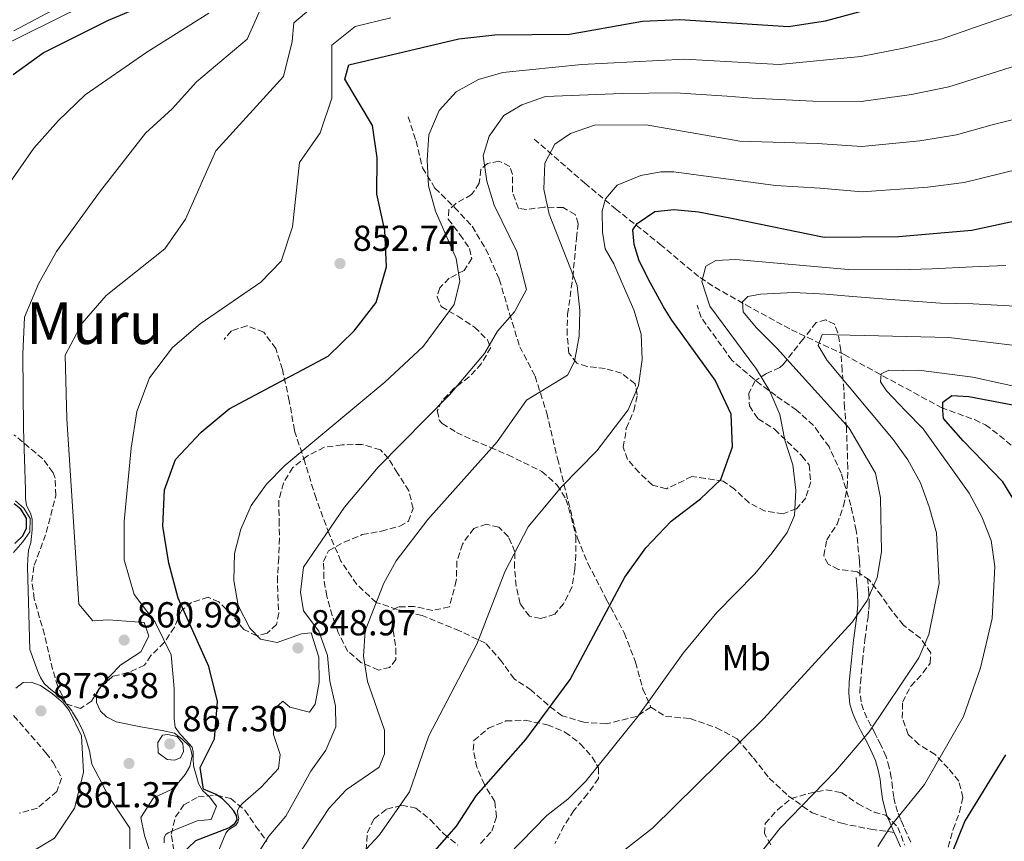
# Model space of a CAD drawing. Units: metres. Extents: x 583487 to 586923, y 4735877 to 4738233.
# Drawn here: x 585432 to 585704, y 4736956 to 4737184 of the extents above; entities that cross this region are included whole.
import ezdxf
from ezdxf.enums import TextEntityAlignment as Align

# ---------------------------------------------------------------- set-up
doc = ezdxf.new("R2010")
doc.units = ezdxf.units.M
doc.header["$MEASUREMENT"] = 0
doc.linetypes.add('DGN Style 3', pattern=[2.435891, 1.739922, -0.695969])
for name, color, linetype, lineweight in [('Barranco lineal', 142, 'DGN Style 3', 13), ('Camino', 7, 'DGN Style 3', 0), ('Cota de punto acotado terreno', 7, 'Continuous', 0), ('Curva de nivel directora', 30, 'Continuous', 30), ('Curva de nivel intermedia', 30, 'Continuous', 0), ('Etiqueta de uso rústico', 92, 'Continuous', 0), ('Margen derecho', 7, 'Continuous', 0), ('Punto acotado terreno (símbolo)', 7, 'Continuous', 0), ('Senda', 7, 'DGN Style 3', 0), ('Texto de Área (paraje) menor', 7, 'Continuous', 0), ('Zona arbolada', 92, 'DGN Style 3', 0)]:
    doc.layers.add(name, color=color, linetype=linetype, lineweight=lineweight)
doc.styles.add('Style-Arial', font='arial.ttf')

# ---------------------------------------------------------------- blocks, each defined once
blk = doc.blocks.new('5PATER')
at = {"layer": 'Punto acotado terreno (símbolo)', "linetype": 'Continuous', "lineweight": 0}
h = blk.add_hatch(color=51, dxfattribs=at)
edge = h.paths.add_edge_path()
edge.add_ellipse((0, 0), major_axis=(-0.11, -0.111), ratio=0.999422, start_angle=0, end_angle=360)

msp = doc.modelspace()

# ---------------------------------------------------------------- linework, layer by layer
at = {"layer": 'Barranco lineal', "color": 142, "linetype": 'DGN Style 3', "lineweight": 13}
msp.add_polyline3d([(585574.1, 4737150.56, 836.24), (585588.08, 4737138.4, 829.93), (585596.62, 4737131.25, 827.07), (585608.94, 4737121.51, 821.68), (585616.37, 4737115.16, 819.19), (585620.09, 4737112.2, 817.94), (585624.1, 4737109.54, 816.49), (585632.66, 4737104.69, 813.59), (585645.3, 4737097.79, 810.89), (585659.88, 4737090.91, 806.58), (585686.76, 4737076.25, 799.57), (585695.98, 4737072.91, 797.56), (585699.01, 4737071.46, 796.87), (585702.93, 4737068.55, 795.84), (585710.38, 4737062.19, 793.74)], dxfattribs=at)
at = {"layer": 'Camino', "color": 7, "linetype": 'DGN Style 3', "lineweight": 0}
msp.add_polyline3d([(585678.34, 4736955.99, 803.71), (585676.43, 4736960.27, 804.93), (585676.31, 4736960.55, 805), (585675.53, 4736962.39, 805.45), (585674.72, 4736964.42, 805.93), (585674.05, 4736966.58, 806.4), (585673.65, 4736968.41, 806.79), (585673.3, 4736971.04, 807.32), (585672.94, 4736973.79, 807.86), (585672.39, 4736976.67, 808.42), (585671.51, 4736979.63, 808.98), (585670.06, 4736982.94, 809.62), (585669.09, 4736984.89, 810), (585668.54, 4736985.99, 810.21), (585667.34, 4736988.25, 810.66), (585666.21, 4736990.39, 811.08), (585665.24, 4736992.64, 811.51), (585664.61, 4736994.79, 811.9), (585664.3, 4736997.32, 812.33), (585664.4, 4737000.09, 812.78), (585665.03, 4737006.02, 813.67), (585665.66, 4737012.02, 814.39), (585666.52, 4737018.24, 814.9), (585666.73, 4737020.41, 815), (585666.84, 4737021.59, 815.04), (585666.77, 4737025.01, 815.17), (585666.53, 4737027.34, 815.26), (585666.31, 4737029.55, 815.26)], dxfattribs=at)
at = {"layer": 'Curva de nivel directora', "color": 30, "linetype": 'Continuous', "lineweight": 30, "flags": 128}
for points, elevation in [([(585474.04, 4736950.28), (585480.49, 4736956.43), (585489.76, 4736960.08), (585490.02, 4736960.26), (585491.26, 4736961.12), (585491.88, 4736962.21), (585491.71, 4736963.34), (585490.89, 4736964.73), (585489.46, 4736966.4), (585487.87, 4736967.99), (585486.08, 4736969.17), (585482.62, 4736970.68), (585481.71, 4736976.69), (585485.68, 4736984.62), (585486.43, 4736994.87), (585484.03, 4737004.61), (585475.54, 4737023.51), (585472.99, 4737033.18), (585471.34, 4737043.46), (585471.8, 4737053.46), (585474.84, 4737061.88), (585481.96, 4737069.48), (585489.66, 4737075.88), (585517.08, 4737090.48), (585524.26, 4737097.46), (585530.34, 4737105.34), (585533.27, 4737115.23), (585532.83, 4737125.23), (585530.61, 4737135.35), (585530.62, 4737145.35), (585529.39, 4737154.32), (585521.71, 4737167.1), (585522.82, 4737171.05), (585553.3, 4737178.29), (585563.24, 4737179.36), (585583.9, 4737179.59), (585604.1, 4737183.16), (585614.39, 4737183.65), (585644.5, 4737181.69), (585654.77, 4737183.26), (585684.58, 4737191.39)], 850), ([(585429.91, 4737168.45), (585438.19, 4737174.39), (585456.29, 4737183.48), (585465.78, 4737187.45)], 875), ([(585538.72, 4736944.58), (585552.6, 4736960.39), (585558.08, 4736968.77), (585571.77, 4736984.42), (585584.1, 4737001.02), (585599.21, 4737029.28), (585605.07, 4737037.39), (585612.06, 4737044.85), (585620.17, 4737051.02), (585625.75, 4737056.37), (585629.02, 4737065.36), (585628.67, 4737074.39), (585624.23, 4737083.87), (585612.2, 4737100.43), (585609.88, 4737104.12), (585606.22, 4737110.9), (585603.15, 4737116.84), (585601.83, 4737121.39), (585601.46, 4737125.42), (585602.65, 4737127.17), (585607.54, 4737130.49), (585612.88, 4737131.03), (585619.61, 4737130.39), (585628.76, 4737128.67), (585654.43, 4737123.45), (585675, 4737123.55), (585695.3, 4737125.34), (585715.34, 4737129.68)], 825), ([(585711.43, 4737043.36), (585703.8, 4737055.67), (585692.89, 4737067.02), (585687.46, 4737073.25), (585687.22, 4737075.45), (585687.19, 4737077.75), (585689.68, 4737079.57), (585694.41, 4737079.32), (585725.09, 4737073.53)], 800), ([(585430.35, 4737038.6), (585432.57, 4737040.76), (585433.6, 4737042.9), (585433.57, 4737045.62), (585432, 4737048.09), (585430.2, 4737049.6)], 875), ([(585686.27, 4736944.38), (585693.31, 4736961.7), (585704.68, 4736980.11)], 800)]:
    msp.add_lwpolyline(points, dxfattribs=dict(at, elevation=elevation))
at = {"layer": 'Curva de nivel intermedia', "color": 30, "linetype": 'Continuous', "lineweight": 0, "flags": 128}
for points, elevation in [([(585425.29, 4737175.62), (585457.17, 4737191.4)], 880), ([(585430.14, 4737180.53), (585449.71, 4737190.98)], 885), ([(585452.98, 4736994.66), (585452.96, 4736996.85), (585453.82, 4736998.45), (585455.1, 4737000.3), (585457.02, 4737002.28), (585459.3, 4737004.68), (585459.4, 4737004.83), (585465.23, 4737008.7), (585467.44, 4737012.95), (585466.13, 4737016.77), (585456.17, 4737017.52), (585452.01, 4737017.19), (585448.05, 4737021.86), (585444.78, 4737073.15), (585444.3, 4737090.76), (585449.02, 4737099.6), (585455.68, 4737107.24), (585471.9, 4737120.19), (585477.59, 4737128.42), (585486, 4737147.25), (585504.72, 4737167.88), (585507.18, 4737177.59), (585507.64, 4737182.72), (585515.23, 4737189.23)], 860), ([(585486.81, 4736953.8), (585488.8, 4736958.47), (585489.55, 4736959.41), (585491.58, 4736960.72), (585492.13, 4736961.49), (585492.36, 4736962.54), (585492.11, 4736963.58), (585491.97, 4736964.63), (585492.44, 4736965.68), (585493.47, 4736966.74), (585498.58, 4736971.21), (585503.35, 4736976.34), (585503.8, 4736980.26), (585502.01, 4736985.81), (585502.11, 4736992.81), (585504.55, 4736995.03), (585506.53, 4736993.34), (585511.98, 4736991.96), (585513.49, 4736994.18), (585514.6, 4737000.15), (585514.51, 4737007.15), (585512.36, 4737013.9), (585509.73, 4737013.6), (585503.01, 4737011.23), (585498.4, 4737012.18), (585495.42, 4737015.19), (585492.17, 4737021.49), (585490.96, 4737028.39), (585491.18, 4737035.86), (585492.9, 4737042.64), (585495.77, 4737049.19), (585500.05, 4737055.09), (585505.1, 4737060.19), (585532.79, 4737083.26), (585543.41, 4737093.12), (585552.02, 4737104.79), (585553.53, 4737111.24), (585552.53, 4737117.48), (585546.81, 4737130.6), (585544.85, 4737137.57), (585544.46, 4737144.71), (585544.93, 4737151.69), (585547.78, 4737158.48), (585552.54, 4737163.64), (585558.67, 4737167.02), (585565.45, 4737169), (585587.31, 4737171.19), (585615.72, 4737172.63), (585641.92, 4737171.19), (585664.53, 4737173.41), (585676.32, 4737175.71), (585686.73, 4737178.18), (585696.25, 4737181.5), (585716.63, 4737188.56)], 845), ([(585484.09, 4737185.38), (585466.91, 4737174.6), (585449.86, 4737162.8), (585442.48, 4737155.71), (585435.66, 4737148.05), (585423.89, 4737131.31)], 870), ([(585433.92, 4737032.14), (585433.95, 4737034.39), (585434.16, 4737036.76), (585434.84, 4737038.84), (585434.99, 4737040.61), (585435.21, 4737042.45), (585435.19, 4737043.99), (585435.17, 4737045.4), (585434.73, 4737047), (585433.58, 4737049.11), (585433.32, 4737051.12), (585433.29, 4737053.48), (585432.77, 4737070.44), (585432.55, 4737091.03), (585433.05, 4737101.23), (585436.88, 4737110.47), (585441.95, 4737119.43), (585453.77, 4737135.85), (585466.53, 4737152.19), (585473.9, 4737158.95), (585480.7, 4737166.36), (585494.69, 4737178.19), (585498.72, 4737187.35)], 865), ([(585534.43, 4737184.07), (585524.59, 4737181.71), (585518.13, 4737176.53), (585518.09, 4737161.85), (585514.93, 4737152.26), (585509.13, 4737144.09), (585507.21, 4737126.22), (585504.1, 4737116.72), (585498.48, 4737110.91), (585481.69, 4737099.38), (585473.98, 4737092.89), (585467.61, 4737084.52), (585464.16, 4737075.13), (585462.55, 4737065.05), (585460.6, 4737044.72), (585460.63, 4737034.12), (585463.36, 4737024.5), (585469.2, 4737016.82), (585473.66, 4737007.87), (585474.49, 4736998.5), (585474.51, 4736990.21), (585474.78, 4736987.85), (585476.11, 4736985.86), (585477.79, 4736984.1), (585479.47, 4736982.29), (585479.72, 4736980.94), (585479.75, 4736979.04), (585479.83, 4736977.15), (585480.76, 4736973.85), (585481.2, 4736972.26), (585482.29, 4736970.26), (585484.14, 4736968.63), (585486.22, 4736965.99), (585484.74, 4736962.22), (585480.81, 4736961.85), (585475.62, 4736959.79), (585474.3, 4736959.21), (585472.82, 4736958.58), (585472.14, 4736958.09), (585471.71, 4736957.24), (585471.73, 4736955.84)], 855), ([(585743.92, 4737184.34), (585730.92, 4737179.2), (585721.32, 4737175.22), (585698.58, 4737168.01), (585688.87, 4737164.97), (585678.57, 4737162.9), (585664.65, 4737160.94), (585651.29, 4737161.03), (585634.49, 4737161.83), (585627.52, 4737162.41), (585613.16, 4737163.31), (585598.46, 4737163.12), (585577.3, 4737162.31), (585570.69, 4737159.99), (585565.71, 4737157.08), (585561.7, 4737151.34), (585560.02, 4737145.87), (585560.98, 4737138.94), (585563.05, 4737132.23)], 840), ([(585769.82, 4737184.05), (585760.28, 4737176.04), (585750.87, 4737171.29), (585735.89, 4737165.72), (585726.01, 4737161.88), (585713.02, 4737157.52), (585700.91, 4737154.53), (585691.01, 4737151.76), (585680.83, 4737150.09), (585664.77, 4737148.46), (585652.49, 4737149.29), (585631.06, 4737150.01)], 835), ([(585631.06, 4737150.01), (585605.11, 4737154.46), (585590.78, 4737154.37), (585584.15, 4737152.12), (585579.8, 4737149.13), (585577.08, 4737143.88), (585576.76, 4737136.7), (585578.31, 4737129.79), (585586.03, 4737110.02), (585586.78, 4737103.07), (585586.61, 4737096.04), (585585.28, 4737089.02), (585583.31, 4737085.2), (585571.98, 4737078.34), (585563.9, 4737066.74), (585544.68, 4737045.29), (585535.89, 4737033.87), (585532.47, 4737027.62), (585527.34, 4737014.48), (585526.86, 4737007.49), (585527.96, 4737000.42), (585532.67, 4736986.97), (585532.67, 4736980.42), (585531.24, 4736976.75), (585522.1, 4736970.49), (585517.25, 4736965.27), (585509.09, 4736952.77)], 835), ([(585521.57, 4736947.51), (585531.34, 4736958), (585539.57, 4736969.94), (585544.97, 4736985.38), (585558.27, 4737010.77), (585566.04, 4737030.77), (585572.49, 4737043.29), (585581.59, 4737054.22), (585591.42, 4737064.25), (585600.17, 4737075.66), (585603.04, 4737082.34), (585603.98, 4737089.56), (585603.75, 4737096.55), (585601.71, 4737103.28), (585598.79, 4737110.06), (585596.21, 4737116.01), (585593.74, 4737120.18), (585593.05, 4737124.78), (585592.97, 4737130.66), (585593.87, 4737134.03), (585597.07, 4737137.75), (585603.65, 4737140.46), (585609.2, 4737141.48), (585612.74, 4737141.44), (585640.95, 4737137.66), (585653.29, 4737136.92), (585664.88, 4737135.98), (585683.08, 4737137.27), (585693.15, 4737138.55), (585703.24, 4737141.05), (585719.39, 4737145.03)], 830), ([(585563.05, 4737132.23), (585569.33, 4737119.41), (585571.99, 4737108.92), (585568.72, 4737102.72), (585563.99, 4737097.38), (585560.33, 4737091.23), (585550.82, 4737079.89), (585530.93, 4737059.77), (585521.63, 4737048.66), (585510.26, 4737032.13), (585509.44, 4737025.19), (585510.31, 4737020.04), (585514.48, 4737014.34), (585516.91, 4737007.61), (585517.54, 4737000.52), (585519.17, 4736993.71), (585519.24, 4736987.88), (585516.46, 4736981.46), (585512.32, 4736975.63), (585505.4, 4736963.2), (585500.7, 4736957.68), (585492.92, 4736945.36)], 840), ([(585559.73, 4736945.02), (585577.58, 4736963.34), (585583.44, 4736967.86), (585588.38, 4736972.83), (585602.78, 4736990.72), (585615.34, 4737008.31), (585624.66, 4737019.56), (585635.24, 4737030.25), (585639.98, 4737036.05), (585644.17, 4737041.67), (585646.18, 4737046.4), (585646.57, 4737053.39), (585645.74, 4737060.43), (585643.5, 4737067.23), (585642.14, 4737074.36), (585639.32, 4737080.77), (585635.66, 4737086.84), (585622.73, 4737104.34), (585620.5, 4737111.1), (585621.59, 4737115.41), (585624.39, 4737116.93), (585629.94, 4737117.26), (585661.04, 4737114.42), (585674.82, 4737114.37), (585684.29, 4737114.67), (585695.48, 4737115.17), (585704.68, 4737115.58)], 820), ([(585595.23, 4736950.8), (585606.86, 4736959.86), (585637.6, 4736990.14), (585662.22, 4737016.96), (585666.33, 4737022.83), (585669.1, 4737029.26), (585670.22, 4737036.31), (585669.99, 4737051.23), (585668.63, 4737058.1), (585661.31, 4737070.52), (585641.34, 4737092.58), (585635.59, 4737098.38), (585631.97, 4737102.74), (585631.82, 4737105.47), (585633.27, 4737106.95), (585636.73, 4737107.63), (585645.96, 4737108.07), (585654.89, 4737107.66), (585662.24, 4737107.02), (585674.01, 4737106.02), (585686.6, 4737105.17), (585695.67, 4737104.99), (585707.21, 4737104.34)], 815), ([(585633.28, 4736948.55), (585642.14, 4736959.75), (585657.48, 4736975.6), (585666.85, 4736986.56), (585680.6, 4737007), (585683.36, 4737013.43), (585686.18, 4737027.57), (585685.44, 4737041.58), (585683.45, 4737048.77), (585681.03, 4737055.4), (585677.57, 4737061.77), (585673.5, 4737067.46), (585655.23, 4737089.3), (585652.77, 4737093.46), (585653.81, 4737096.44), (585688.91, 4737095.68), (585717.94, 4737092.1)], 810), ([(585669.22, 4736954.77), (585673.02, 4736960.65), (585682.15, 4736971.96), (585692.96, 4736990.75), (585697.62, 4737004.25), (585700.93, 4737017.85), (585701.59, 4737032.28), (585700.6, 4737039.47), (585698.04, 4737046.01), (585694.56, 4737052.52), (585681.79, 4737070.35), (585676.94, 4737075.31), (585671.61, 4737080.91), (585670.01, 4737083.41), (585670.19, 4737085.61), (585672.27, 4737086.58), (585676.47, 4737086.54), (585680.54, 4737086.57), (585695.55, 4737084.68), (585737.51, 4737075.41)], 805), ([(585430.52, 4737050.43), (585432.91, 4737048.45), (585434.6, 4737045.52), (585434.53, 4737041.85), (585432.56, 4737039.1), (585430, 4737036.11)], 870), ([(585462.25, 4736953.73), (585462.22, 4736959.89), (585456.45, 4736968.47), (585451.65, 4736977.54), (585451.06, 4736981.27), (585450.14, 4736984.27), (585449.09, 4736987.1), (585447.82, 4736989.56), (585446.37, 4736991.97), (585446.18, 4736992.29), (585444.87, 4736993.96), (585443.32, 4736995.71), (585441.73, 4736997.17), (585439.82, 4736998.68), (585438.48, 4736999.91), (585437.45, 4737001.54), (585436.76, 4737003.2), (585434.51, 4737009.27), (585433.92, 4737032.14)], 865), ([(585430.67, 4736998.62), (585432.66, 4737000.19), (585434.91, 4737000.22), (585437.52, 4736999.31), (585440.39, 4736997.33), (585441.28, 4736996.69), (585443.73, 4736994.54), (585445.42, 4736992.43), (585448.86, 4736985.38), (585449.41, 4736975.28), (585446.9, 4736965.43), (585441.33, 4736957.13), (585434.42, 4736952.9)], 870), ([(585469.5, 4736948.26), (585466.27, 4736957.85), (585465.23, 4736962.84), (585468.77, 4736968.26), (585473.77, 4736970.57), (585475.34, 4736972.07), (585477.5, 4736974.7), (585478.83, 4736976.96), (585479.44, 4736979.87), (585479.19, 4736981.22), (585478.75, 4736982.52), (585476.66, 4736984.5), (585474.57, 4736986.13), (585471.13, 4736986.85), (585465.67, 4736987.85), (585458.38, 4736989.29), (585455.76, 4736990.67), (585454.08, 4736992.25), (585452.98, 4736994.66)], 860), ([(585474.61, 4736978.67), (585472.53, 4736978.87), (585470.02, 4736980.69), (585469.98, 4736983.54), (585471.29, 4736985.63), (585472.73, 4736985.8), (585475.3, 4736985.24), (585476.92, 4736983.26), (585477.02, 4736981.04), (585476.19, 4736979.32), (585474.61, 4736978.67)], 865)]:
    msp.add_lwpolyline(points, dxfattribs=dict(at, elevation=elevation))
at = {"layer": 'Margen derecho', "color": 7, "linetype": 'Continuous', "lineweight": 0}
for points in [[(585673.72, 4736958.68, 805.08), (585673.56, 4736959.03, 805.1), (585672.64, 4736961.2, 805.25), (585671.77, 4736963.38, 805.39), (585671.06, 4736965.66, 805.53), (585670.56, 4736967.99, 806.3), (585670.2, 4736970.63, 807.13), (585669.85, 4736973.3, 807.75), (585669.35, 4736975.93, 808.38), (585668.57, 4736978.55, 809.01), (585667.22, 4736981.61, 809.78), (585666.81, 4736982.44, 810), (585665.76, 4736984.56, 810.55), (585664.57, 4736986.79, 811.13), (585663.39, 4736989.04, 811.7), (585662.29, 4736991.57, 812.3), (585661.53, 4736994.16, 812.85), (585661.17, 4736997.19, 813.42), (585661.28, 4737000.31, 813.93), (585661.92, 4737006.35, 814.68), (585662.5, 4737011.91, 815), (585662.56, 4737012.4, 815.01), (585663.41, 4737018.6, 815.14), (585663.71, 4737021.7, 815.2), (585663.65, 4737024.82, 815.26), (585663.42, 4737027.03, 815.26), (585663.2, 4737029.23, 815.26)], [(585673.72, 4736958.68, 805.08), (585674.27, 4736957.44, 805), (585675.48, 4736954.72, 804.64)]]:
    msp.add_polyline3d(points, dxfattribs=at)
at = {"layer": 'Senda', "color": 7, "linetype": 'DGN Style 3', "lineweight": 0}
for points in [[(585539.22, 4737156.75, 845.74), (585541.43, 4737150.06, 845.48), (585543.21, 4737142.58, 844.94), (585546.64, 4737136.97, 843.86), (585552.1, 4737131.65, 842.78), (585556.94, 4737126.41, 842.51), (585560.74, 4737120.1, 842.24), (585564.47, 4737111.76, 841.16), (585567.33, 4737102.17, 839.81), (585570.11, 4737093.1, 837.93), (585574.37, 4737084.94, 835.23), (585577.59, 4737074.74, 832.8), (585580.59, 4737062.14, 830.11), (585586.09, 4737040.13, 827.41), (585589.01, 4737033.1, 826.06), (585594.09, 4737023.27, 824.45), (585599.07, 4737013.88, 823.64), (585602.18, 4737005.79, 822.29), (585604.23, 4736998.31, 821.48), (585606.41, 4736993.39, 820.13)], [(585664.25, 4737029.57, 816.35), (585664.19, 4737033.83, 816.63), (585663.28, 4737042.21, 816.9), (585661.78, 4737049.17, 817.17), (585659.1, 4737058.06, 817.17), (585655.73, 4737065.34, 817.44), (585651.41, 4737071.3, 817.98), (585646.76, 4737075.56, 818.51), (585640.97, 4737079.55, 820.13), (585634.99, 4737084.07, 821.48), (585628.82, 4737089.37, 821.48), (585620.36, 4737101.19, 820.67), (585619.25, 4737104.62, 820.13)], [(585606.41, 4736993.39, 820.13), (585602.47, 4736990.78, 820.94), (585594.02, 4736988.72, 822.29), (585587.91, 4736989.17, 823.37), (585581.88, 4736990.95, 824.18), (585577.95, 4736993.9, 825.25), (585573.31, 4736998.08, 826.6), (585568.58, 4737001.2, 827.68), (585565.16, 4737005.92, 828.49), (585560.68, 4737011.08, 829.57), (585553.48, 4737014.43, 830.92), (585543.08, 4737018.71, 833.07), (585536.17, 4737020.38, 834.69), (585530.4, 4737022.34, 835.23), (585525.03, 4737027.3, 836.31), (585520.62, 4737033.78, 837.66), (585517.34, 4737041.34, 839.54), (585513.76, 4737051.1, 841.7), (585510.62, 4737061.22, 844.4), (585507.77, 4737069.92, 846.01), (585506.34, 4737078.12, 847.09), (585504.45, 4737086.76, 849.25), (585502.61, 4737092.56, 851.14), (585499.28, 4737097.11, 852.22), (585494.58, 4737098.91, 853.02), (585490.35, 4737097.44, 853.29), (585488.27, 4737095.11, 853.29)], [(585606.41, 4736993.39, 820.13), (585610.51, 4736990.8, 819.32), (585617.32, 4736990.18, 817.98), (585624.6, 4736987.63, 816.9), (585630.29, 4736984.61, 815.28), (585634.78, 4736979.28, 813.66), (585639.19, 4736973.68, 812.58), (585644.46, 4736968.8, 810.7), (585651.06, 4736964.12, 809.08), (585659.14, 4736961.22, 807.46), (585667.29, 4736959.56, 806.11), (585673.72, 4736958.68, 805.08)]]:
    msp.add_polyline3d(points, dxfattribs=at)
at = {"layer": 'Zona arbolada', "color": 92, "linetype": 'DGN Style 3', "lineweight": 0}
for points in [[(585688.7, 4736954.56, 805.29), (585690.11, 4736959.56, 806.9), (585691.84, 4736964.27, 806.82), (585692.8, 4736968.35, 805.21), (585691.65, 4736972.89, 806.51), (585688.74, 4736976.44, 808.44), (585685.07, 4736980.24, 810.06), (585680.62, 4736983.01, 811.68), (585677.64, 4736985.79, 812.76), (585676, 4736990.29, 814.91), (585676.06, 4736994.74, 814.38), (585678.37, 4736999.15, 814.91), (585681.83, 4737002.93, 815.99), (585683.71, 4737005.55, 815.45), (585683.88, 4737008.34, 815.46), (585681.02, 4737012.41, 815.99), (585676.31, 4737016.06, 816.04), (585673.23, 4737019.89, 817.07), (585670.24, 4737024.15, 816.53), (585666.9, 4737028.51, 817.61), (585663.48, 4737030.84, 819.23), (585658.38, 4737031.45, 820.84), (585655.53, 4737032.89, 820.84), (585654.26, 4737035.24, 821.92), (585655.1, 4737039.66, 823), (585657.99, 4737044, 823), (585659.73, 4737049, 820.84), (585660.79, 4737054.22, 820.84), (585660.95, 4737059.53, 820.84), (585660.55, 4737070.6, 819.74), (585660.02, 4737076.22, 819.71), (585659.87, 4737081.12, 818.69), (585659.35, 4737086.43, 816.53), (585659.04, 4737092.03, 815.98), (585658.19, 4737096.93, 815.45), (585657.26, 4737099.29, 815.45), (585654.86, 4737100.5, 815.45), (585652.16, 4737099.79, 815.99), (585648.56, 4737095.21, 817.21), (585645.6, 4737091.45, 818.69), (585643.04, 4737088.13, 819.23), (585642.09, 4737087.33, 819.88), (585638.44, 4737085.7, 823), (585635.3, 4737083.62, 824.62), (585633.53, 4737080.2, 824.62), (585633.69, 4737076.7, 824.62), (585636.11, 4737073.11, 825.7), (585640.68, 4737070.23, 826.24), (585648.24, 4737062.87, 826.24), (585650.19, 4737060.41, 826.24), (585650.71, 4737055.67, 826.24), (585649.3, 4737051.24, 825.7), (585646.73, 4737048.26, 826.24), (585643, 4737046.84, 826.81), (585638.04, 4737047.62, 827.87), (585633.59, 4737049.9, 827.85), (585629.59, 4737053.69, 828.93), (585626.44, 4737055.92, 829.48), (585621.52, 4737056.64, 830.01), (585617.79, 4737057.16, 831.13), (585610.7, 4737053.78, 832.17), (585606.84, 4737054.75, 833.25), (585603.18, 4737058.32, 833.25), (585599.96, 4737061.89, 833.79), (585598.79, 4737065.27, 833.79), (585599.62, 4737070.48, 833.79), (585601.71, 4737075.37, 834.32), (585602.66, 4737079.8, 834.86), (585602.06, 4737082.84, 835.4), (585598.33, 4737085.74, 835.46), (585593.75, 4737087.03, 837.02), (585588.76, 4737087.64, 837.56), (585585.92, 4737088.51, 838.64), (585583.74, 4737091.31, 839.72), (585583.22, 4737096.39, 839.72), (585583.37, 4737102.05, 839.72), (585584.82, 4737112.36, 839.72), (585585.81, 4737123.11, 839.72), (585586.32, 4737127.08, 840.26), (585585.49, 4737129.67, 838.1), (585582.1, 4737131.59, 838.1), (585576.84, 4737131.69, 838.1), (585571.9, 4737131.07, 838.64), (585569.75, 4737131.38, 838.64), (585568.11, 4737135.88, 840.8), (585568.16, 4737140.75, 841.87), (585567.34, 4737143, 842.41), (585564.38, 4737144.43, 842.41), (585561.22, 4737143.82, 842.41), (585559.32, 4737142.1, 842.41), (585558.92, 4737138.36, 842.95), (585556.81, 4737135.17, 844.03), (585552.43, 4737132.74, 844.57), (585550.53, 4737131.01, 845.11), (585550.34, 4737128.41, 846.73), (585553.56, 4737124.16, 847.8), (585556.22, 4737120.23, 847.27), (585556.82, 4737117.53, 847.8), (585554.76, 4737114.2, 847.86), (585550.56, 4737112.02, 849.42), (585547.99, 4737109.38, 849.42), (585547.23, 4737106.88, 849.42), (585548.4, 4737104.18, 848.88), (585552.96, 4737101.53, 849.42), (585557.63, 4737098.49, 849.42), (585561.19, 4737094.97, 849.42), (585562.1, 4737092.9, 849.42), (585559.49, 4737088.36, 848.33), (585556.12, 4737084.72, 848.88), (585551.98, 4737081.61, 847.8), (585548.52, 4737078.06, 847.8), (585547.31, 4737075.33, 847.27), (585547.91, 4737072.63, 845.65), (585548.67, 4737071.84, 844.8), (585552.63, 4737069.38, 841.73), (585557.14, 4737067.21, 841.87), (585562.03, 4737065.24, 841.33), (585566.81, 4737063.15, 841.33), (585576.26, 4737058.58, 841.33), (585580.46, 4737054.82, 841.26), (585582.92, 4737050.92, 839.18), (585584.34, 4737046.08, 839.18), (585585.69, 4737040.56, 837.03), (585585.61, 4737035.58, 837.56), (585585.4, 4737031.56, 837.56), (585584.62, 4737026.62, 837.56), (585582.25, 4737021.95, 837.56), (585579.86, 4737019.04, 837.56), (585575.9, 4737017.89, 837.56), (585572.8, 4737018.51, 837.56), (585570.2, 4737021.97, 837.56), (585569.15, 4737026.85, 837.56), (585568.64, 4737031.93, 837.56), (585568.8, 4737036.35, 837.56), (585566.98, 4737040.52, 837.56), (585564.3, 4737043.14, 837.56), (585560.97, 4737043.98, 837.56), (585557.42, 4737042.8, 837.56), (585554.25, 4737038.45, 837.56), (585552.72, 4737033.71, 837.56), (585552.57, 4737028.4, 837.56), (585550.67, 4737021.09, 838.1), (585546.05, 4737020.14, 838.64), (585540.95, 4737021.18, 838.64), (585536.54, 4737021.12, 839.18), (585534.56, 4737019.99, 839.18), (585535.09, 4737014.57, 838.63), (585535.81, 4737009.63, 838.64), (585535.85, 4737006.53, 839.18), (585534.11, 4737004.3, 839.72), (585531.03, 4737003.6, 840.26), (585526.14, 4737005.74, 840.26), (585522.56, 4737008.79, 840.26), (585519.84, 4737014.03, 840.91), (585518.24, 4737018.67, 841.87), (585516.71, 4737024.09, 841.87), (585515.89, 4737029.02, 841.87), (585515.83, 4737033.66, 842.41), (585517.19, 4737036.6, 842.44), (585521.5, 4737039.03, 842.95), (585526.55, 4737041.09, 842.95), (585531.84, 4737042.04, 842.41), (585536.9, 4737043.44, 842.41), (585539.32, 4737044.79, 842.41), (585540.6, 4737048.33, 842.42), (585539.43, 4737053.19, 842.95), (585536.29, 4737058.11, 844.13), (585533.79, 4737062.17, 845.65), (585531.55, 4737064.57, 845.65), (585526.45, 4737066.05, 846.19), (585520.93, 4737065.95, 847.36), (585516.07, 4737065.25, 848.34), (585511.41, 4737062.94, 848.88), (585507.34, 4737059.63, 848.34), (585504.7, 4737055.34, 848.34), (585503.46, 4737050.5, 848.34), (585503.53, 4737045.09, 847.8), (585503.6, 4737040.12, 848.34), (585503.43, 4737034.62, 850.56), (585503.06, 4737029.41, 851.6), (585503.14, 4737024.44, 851.04), (585503.43, 4737019.36, 852.66), (585502.81, 4737016.26, 853.74), (585500.19, 4737013.79, 855.35), (585497.33, 4737013.09, 855.35), (585493.77, 4737014.81, 856.97), (585490.63, 4737018.75, 858.59), (585486.82, 4737022.45, 858.05), (585483.93, 4737023.74, 857.51), (585479.31, 4737022.35, 858.05), (585476.47, 4737020.11, 858.59), (585474.55, 4737015.44, 859.67), (585471.73, 4737011.21, 860.75), (585468.02, 4737007.62, 861.29), (585466.29, 4737004.95, 863.98), (585461.68, 4737002.9, 865.06), (585457.53, 4737001.88, 865.62), (585453.78, 4736998.6, 866.14), (585451.62, 4736995.04, 866.68), (585448.56, 4736993.01, 867.76), (585444.57, 4736994.28, 869.37), (585442.28, 4736999.09, 870.09), (585440.82, 4737003.82, 870.49), (585438.57, 4737013.42, 870.99), (585435.76, 4737023.34, 871.47), (585435.06, 4737028.17, 871.53), (585435.71, 4737032.61, 870.51), (585437.46, 4737037.14, 868.44), (585439.08, 4737041.7, 867.22), (585441.76, 4737051.95, 867.32), (585441.53, 4737056.75, 867.76), (585440.96, 4737058.23, 867.95), (585438.11, 4737062.04, 868.55), (585430.11, 4737068.75, 869.91)], [(585676, 4736990.29, 814.91), (585676.06, 4736994.74, 814.38), (585678.37, 4736999.15, 814.91), (585681.83, 4737002.93, 815.99), (585683.71, 4737005.55, 815.45), (585683.88, 4737008.34, 815.46), (585681.02, 4737012.41, 815.99), (585676.31, 4737016.06, 816.04), (585673.23, 4737019.89, 817.07), (585670.24, 4737024.15, 816.53), (585666.9, 4737028.51, 817.61), (585663.48, 4737030.84, 819.23), (585658.38, 4737031.45, 820.84), (585655.53, 4737032.89, 820.84), (585654.26, 4737035.24, 821.92), (585655.1, 4737039.66, 823), (585657.99, 4737044, 823), (585659.73, 4737049, 820.84), (585660.79, 4737054.22, 820.84), (585660.95, 4737059.53, 820.84), (585660.55, 4737070.6, 819.74), (585660.02, 4737076.22, 819.71), (585659.87, 4737081.12, 818.69), (585659.35, 4737086.43, 816.53), (585659.04, 4737092.03, 815.98), (585658.19, 4737096.93, 815.45), (585657.26, 4737099.29, 815.45), (585654.86, 4737100.5, 815.45), (585652.16, 4737099.79, 815.99), (585648.56, 4737095.21, 817.21), (585645.6, 4737091.45, 818.69), (585643.04, 4737088.13, 819.23), (585642.09, 4737087.33, 819.88), (585638.44, 4737085.7, 823), (585635.3, 4737083.62, 824.62), (585633.53, 4737080.2, 824.62), (585633.69, 4737076.7, 824.62), (585636.11, 4737073.11, 825.7), (585640.68, 4737070.23, 826.24), (585648.24, 4737062.87, 826.24), (585650.19, 4737060.41, 826.24), (585650.71, 4737055.67, 826.24), (585649.3, 4737051.24, 825.7), (585646.73, 4737048.26, 826.24), (585643, 4737046.84, 826.81), (585638.04, 4737047.62, 827.87), (585633.59, 4737049.9, 827.85), (585629.59, 4737053.69, 828.93), (585626.44, 4737055.92, 829.48), (585621.52, 4737056.64, 830.01), (585617.79, 4737057.16, 831.13), (585610.7, 4737053.78, 832.17), (585606.84, 4737054.75, 833.25), (585603.18, 4737058.32, 833.25), (585599.96, 4737061.89, 833.79), (585598.79, 4737065.27, 833.79), (585599.62, 4737070.48, 833.79), (585601.71, 4737075.37, 834.32), (585602.66, 4737079.8, 834.86), (585602.06, 4737082.84, 835.4), (585598.33, 4737085.74, 835.46), (585593.75, 4737087.03, 837.02), (585588.76, 4737087.64, 837.56), (585585.92, 4737088.51, 838.64), (585583.74, 4737091.31, 839.72), (585583.22, 4737096.39, 839.72), (585583.37, 4737102.05, 839.72), (585584.82, 4737112.36, 839.72), (585585.81, 4737123.11, 839.72), (585586.32, 4737127.08, 840.26), (585585.49, 4737129.67, 838.1), (585582.1, 4737131.59, 838.1), (585576.84, 4737131.69, 838.1), (585571.9, 4737131.07, 838.64), (585569.75, 4737131.38, 838.64), (585568.11, 4737135.88, 840.8), (585568.16, 4737140.75, 841.87), (585567.34, 4737143, 842.41), (585564.38, 4737144.43, 842.41), (585561.22, 4737143.82, 842.41), (585559.32, 4737142.1, 842.41), (585558.92, 4737138.36, 842.95), (585556.81, 4737135.17, 844.03), (585552.43, 4737132.74, 844.57), (585550.53, 4737131.01, 845.11), (585550.34, 4737128.41, 846.73), (585553.56, 4737124.16, 847.8), (585556.22, 4737120.23, 847.27), (585556.82, 4737117.53, 847.8), (585554.76, 4737114.2, 847.86), (585550.56, 4737112.02, 849.42), (585547.99, 4737109.38, 849.42), (585547.23, 4737106.88, 849.42), (585548.4, 4737104.18, 848.88), (585552.96, 4737101.53, 849.42), (585557.63, 4737098.49, 849.42), (585561.19, 4737094.97, 849.42), (585562.1, 4737092.9, 849.42), (585559.49, 4737088.36, 848.33), (585556.12, 4737084.72, 848.88), (585551.98, 4737081.61, 847.8)], [(585551.98, 4737081.61, 847.8), (585548.52, 4737078.06, 847.8), (585547.31, 4737075.33, 847.27), (585547.91, 4737072.63, 845.65), (585548.67, 4737071.84, 844.8), (585552.63, 4737069.38, 841.73), (585557.14, 4737067.21, 841.87), (585562.03, 4737065.24, 841.33), (585566.81, 4737063.15, 841.33), (585576.26, 4737058.58, 841.33), (585580.46, 4737054.82, 841.26), (585582.92, 4737050.92, 839.18), (585584.34, 4737046.08, 839.18), (585585.69, 4737040.56, 837.03), (585585.61, 4737035.58, 837.56), (585585.4, 4737031.56, 837.56), (585584.62, 4737026.62, 837.56), (585582.25, 4737021.95, 837.56), (585579.86, 4737019.04, 837.56), (585575.9, 4737017.89, 837.56), (585572.8, 4737018.51, 837.56), (585570.2, 4737021.97, 837.56), (585569.15, 4737026.85, 837.56), (585568.64, 4737031.93, 837.56), (585568.8, 4737036.35, 837.56), (585566.98, 4737040.52, 837.56), (585564.3, 4737043.14, 837.56), (585560.97, 4737043.98, 837.56), (585557.42, 4737042.8, 837.56), (585554.25, 4737038.45, 837.56), (585552.72, 4737033.71, 837.56), (585552.57, 4737028.4, 837.56), (585550.67, 4737021.09, 838.1), (585546.05, 4737020.14, 838.64), (585540.95, 4737021.18, 838.64), (585536.54, 4737021.12, 839.18), (585534.56, 4737019.99, 839.18), (585535.09, 4737014.57, 838.63), (585535.81, 4737009.63, 838.64), (585535.85, 4737006.53, 839.18), (585534.11, 4737004.3, 839.72), (585531.03, 4737003.6, 840.26), (585526.14, 4737005.74, 840.26), (585522.56, 4737008.79, 840.26), (585519.84, 4737014.03, 840.91), (585518.24, 4737018.67, 841.87), (585516.71, 4737024.09, 841.87), (585515.89, 4737029.02, 841.87), (585515.83, 4737033.66, 842.41), (585517.19, 4737036.6, 842.44), (585521.5, 4737039.03, 842.95), (585526.55, 4737041.09, 842.95), (585531.84, 4737042.04, 842.41), (585536.9, 4737043.44, 842.41), (585539.32, 4737044.79, 842.41), (585540.6, 4737048.33, 842.42), (585539.43, 4737053.19, 842.95), (585536.29, 4737058.11, 844.13), (585533.79, 4737062.17, 845.65), (585531.55, 4737064.57, 845.65), (585526.45, 4737066.05, 846.19), (585520.93, 4737065.95, 847.36), (585516.07, 4737065.25, 848.34), (585511.41, 4737062.94, 848.88), (585507.34, 4737059.63, 848.34), (585504.7, 4737055.34, 848.34), (585503.46, 4737050.5, 848.34), (585503.53, 4737045.09, 847.8), (585503.6, 4737040.12, 848.34), (585503.43, 4737034.62, 850.56), (585503.06, 4737029.41, 851.6), (585503.14, 4737024.44, 851.04), (585503.43, 4737019.36, 852.66), (585502.81, 4737016.26, 853.74), (585500.19, 4737013.79, 855.35), (585497.33, 4737013.09, 855.35), (585493.77, 4737014.81, 856.97), (585490.63, 4737018.75, 858.59), (585486.82, 4737022.45, 858.05), (585483.93, 4737023.74, 857.51), (585479.31, 4737022.35, 858.05), (585476.47, 4737020.11, 858.59), (585474.55, 4737015.44, 859.67), (585471.73, 4737011.21, 860.75), (585468.02, 4737007.62, 861.29), (585466.29, 4737004.95, 863.98), (585461.68, 4737002.9, 865.06), (585457.53, 4737001.88, 865.62), (585453.78, 4736998.6, 866.14), (585451.62, 4736995.04, 866.68), (585448.56, 4736993.01, 867.76), (585444.57, 4736994.28, 869.37), (585442.28, 4736999.09, 870.09), (585440.82, 4737003.82, 870.49), (585438.57, 4737013.42, 870.99), (585435.76, 4737023.34, 871.47), (585435.06, 4737028.17, 871.53), (585435.71, 4737032.61, 870.51), (585437.46, 4737037.14, 868.44), (585439.08, 4737041.7, 867.22), (585441.76, 4737051.95, 867.32)], [(585441.76, 4737051.95, 867.32), (585441.53, 4737056.75, 867.76), (585440.96, 4737058.23, 867.95), (585438.11, 4737062.04, 868.55), (585430.11, 4737068.75, 869.91)], [(585430.03, 4736991, 873.69), (585439, 4736980.74, 874.23), (585441.02, 4736978, 874.43), (585443.29, 4736973.72, 874.77), (585442.03, 4736970.04, 875.05), (585436.61, 4736965.4, 875.33), (585431.54, 4736964.01, 875.05)], [(585430.03, 4736991, 873.69), (585439, 4736980.74, 874.23), (585441.02, 4736978, 874.43), (585443.29, 4736973.72, 874.77), (585442.03, 4736970.04, 875.05), (585436.61, 4736965.4, 875.33), (585431.54, 4736964.01, 875.05)], [(585559.3, 4736955.62, 831.09), (585562.42, 4736959.05, 829.47), (585563.72, 4736963.02, 829.47), (585563.22, 4736967.2, 829.47), (585560.33, 4736971.91, 830.01), (585558.28, 4736976.7, 831.13), (585557.26, 4736981.49, 832.17), (585557.45, 4736984.09, 832.71), (585561.48, 4736987.54, 832.71), (585566.31, 4736989.52, 832.71), (585571.63, 4736989.71, 832.71), (585577.81, 4736988.46, 832.73), (585582.65, 4736986.43, 833.22), (585586.87, 4736983.24, 832.68), (585590.19, 4736979.55, 832.17), (585591.93, 4736976.52, 831.63), (585591.97, 4736973.58, 831.09), (585588.86, 4736969.35, 829.47), (585585.14, 4736964.72, 829.44), (585582.42, 4736960.56, 828.93), (585579.88, 4736955.66, 827.31)], [(585559.3, 4736955.62, 831.09), (585562.42, 4736959.05, 829.47), (585563.72, 4736963.02, 829.47), (585563.22, 4736967.2, 829.47), (585560.33, 4736971.91, 830.01), (585558.28, 4736976.7, 831.13), (585557.26, 4736981.49, 832.17), (585557.45, 4736984.09, 832.71), (585561.48, 4736987.54, 832.71), (585566.31, 4736989.52, 832.71), (585571.63, 4736989.71, 832.71), (585577.81, 4736988.46, 832.73), (585582.65, 4736986.43, 833.22), (585586.87, 4736983.24, 832.68), (585590.19, 4736979.55, 832.17), (585591.93, 4736976.52, 831.63), (585591.97, 4736973.58, 831.09), (585588.86, 4736969.35, 829.47), (585585.14, 4736964.72, 829.44), (585582.42, 4736960.56, 828.93), (585579.88, 4736955.66, 827.31)], [(585688.7, 4736954.56, 805.29), (585690.11, 4736959.56, 806.9), (585691.84, 4736964.27, 806.82), (585692.8, 4736968.35, 805.21), (585691.65, 4736972.89, 806.51), (585688.74, 4736976.44, 808.44), (585685.07, 4736980.24, 810.06), (585680.62, 4736983.01, 811.68), (585677.64, 4736985.79, 812.76), (585676, 4736990.29, 814.91)], [(585639.6, 4736955.21, 812.22), (585637.86, 4736958.35, 813.83), (585638.05, 4736961.18, 815.45), (585641.5, 4736964.96, 815.45), (585645.28, 4736968.04, 815.45), (585650.04, 4736969.48, 814.91), (585654.89, 4736970.45, 814.91), (585659.2, 4736969.72, 814.37), (585663.77, 4736966.57, 811.54), (585668.2, 4736964.29, 811.14), (585671.49, 4736963.43, 811.68), (585674.82, 4736960.08, 812.76), (585676.69, 4736955.13, 812.76)], [(585639.6, 4736955.21, 812.22), (585637.86, 4736958.35, 813.83), (585638.05, 4736961.18, 815.45), (585641.5, 4736964.96, 815.45), (585645.28, 4736968.04, 815.45), (585650.04, 4736969.48, 814.91), (585654.89, 4736970.45, 814.91), (585659.2, 4736969.72, 814.37), (585663.77, 4736966.57, 811.54), (585668.2, 4736964.29, 811.14), (585671.49, 4736963.43, 811.68), (585674.82, 4736960.08, 812.76), (585676.69, 4736955.13, 812.76)], [(585474.39, 4736953.7, 859.13), (585473.65, 4736958.21, 859.13), (585474.83, 4736962.98, 859.13), (585477.17, 4736966.29, 859.13), (585481.09, 4736968.49, 858.05), (585486.18, 4736969.01, 855.89), (585490.15, 4736968.04, 854.28), (585494.04, 4736964.82, 851.58), (585497.03, 4736960.45, 849.42), (585500.14, 4736956.19, 847.8)], [(585474.39, 4736953.7, 859.13), (585473.65, 4736958.21, 859.13), (585474.83, 4736962.98, 859.13), (585477.17, 4736966.29, 859.13), (585481.09, 4736968.49, 858.05), (585486.18, 4736969.01, 855.89), (585490.15, 4736968.04, 854.28), (585494.04, 4736964.82, 851.58), (585497.03, 4736960.45, 849.42), (585500.14, 4736956.19, 847.8)], [(585527.66, 4736953.73, 832.71), (585527.93, 4736958.59, 835.4), (585529.8, 4736962.46, 835.94), (585533.27, 4736965.11, 836.48), (585537.44, 4736966.18, 835.94), (585541.41, 4736965.44, 835.94), (585545.3, 4736962.22, 835.94), (585549.08, 4736958.31, 836.48), (585552.97, 4736955.19, 834.32)], [(585527.66, 4736953.73, 832.71), (585527.93, 4736958.59, 835.4), (585529.8, 4736962.46, 835.94), (585533.27, 4736965.11, 836.48), (585537.44, 4736966.18, 835.94), (585541.41, 4736965.44, 835.94), (585545.3, 4736962.22, 835.94), (585549.08, 4736958.31, 836.48), (585552.97, 4736955.19, 834.32)]]:
    msp.add_polyline3d(points, dxfattribs=at)

# ---------------------------------------------------------------- block references
at = {"layer": 'Punto acotado terreno (símbolo)', "color": 7, "linetype": 'Continuous', "lineweight": 0, "xscale": 10, "yscale": 10, "zscale": 10}
for p in [(585520.38, 4737116.1, 852.74), (585460.62, 4737011.9, 860.98), (585508.74, 4737009.71, 848.97), (585437.6, 4736992.32, 873.38), (585473.25, 4736983.17, 867.3), (585461.98, 4736977.76, 861.37)]:
    msp.add_blockref('5PATER', p, dxfattribs=at)

# ---------------------------------------------------------------- texts
at = {"layer": 'Cota de punto acotado terreno', "color": 7, "linetype": 'Continuous', "lineweight": 0, "style": 'Style-Arial'}
for s, p in [('852.74', (585523.88, 4737119.6, 852.74)), ('860.98', (585464.12, 4737015.4, 860.98)), ('848.97', (585512.24, 4737013.21, 848.97)), ('873.38', (585441.1, 4736995.82, 873.38)), ('867.30', (585476.75, 4736986.67, 867.3)), ('861.37', (585446.92, 4736965.6, 861.37))]:
    msp.add_text(s, height=7, dxfattribs=at).set_placement(p)
at = {"layer": 'Etiqueta de uso rústico', "color": 92, "linetype": 'Continuous', "lineweight": 0, "style": 'Style-Arial'}
msp.add_text('Mb', height=7, dxfattribs=at).set_placement((585632.8202, 4737007.01, 817.72), align=Align.MIDDLE_CENTER)
at = {"layer": 'Texto de Área (paraje) menor', "color": 7, "linetype": 'Continuous', "lineweight": 0, "style": 'Style-Arial'}
msp.add_text('Muru', height=11.5, dxfattribs=at).set_placement((585452.4929, 4737099.6, 860), align=Align.MIDDLE_CENTER)

doc.saveas('drawing.dxf')
